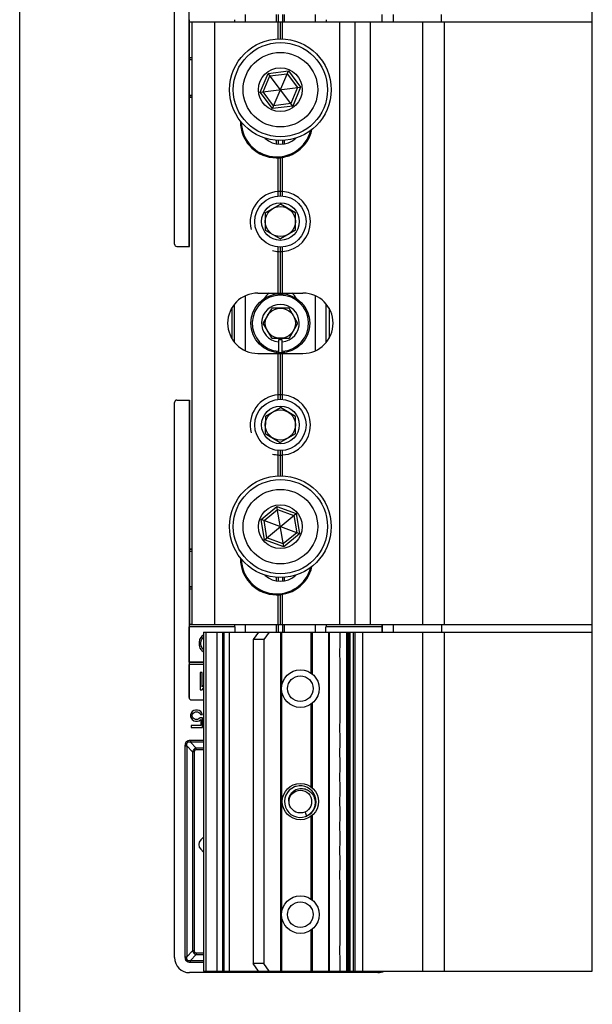
# Model space of a CAD drawing. Units: millimetres. Extents: x 872 to 1169, y 69 to 489.
# Drawn here: x 872 to 948, y 236 to 366 of the extents above; entities that cross this region are included whole.
import ezdxf

# ---------------------------------------------------------------- set-up
doc = ezdxf.new("R2010")
doc.units = ezdxf.units.MM
doc.header["$LTSCALE"] = 23.1
doc.layers.get('0').update_dxf_attribs({"linetype": 'CONTINUOUS'})
doc.layers.add('COMPONENTI_DI_ASSIEME', color=7, linetype='CONTINUOUS')

msp = doc.modelspace()

# ---------------------------------------------------------------- linework, layer by layer
msp.add_line((872.33, 69.17), (872.33, 489.17))
at = {"color": 7, "linetype": 'Continuous'}
for p, q in [((895.18, 366.18), (948.33, 366.18)), ((928.33, 366.18), (928.33, 367.18)), ((928.33, 286.18), (928.33, 285.18))]:
    msp.add_line(p, q, dxfattribs=at)
at = {"layer": 'COMPONENTI_DI_ASSIEME', "color": 7, "linetype": 'Continuous'}
for p, q in [((948.33, 240.18), (948.33, 412.18)), ((892.88, 336.68), (892.88, 410.38)), ((894.81, 336.38), (894.81, 375.88)), ((894.85, 366.16), (894.84, 366.17)), ((894.85, 361.47), (894.85, 366.16)), ((895.18, 366.16), (894.85, 366.16)), ((895.18, 366.18), (895.18, 286.18)), ((906.63, 363.92), (906.63, 366.18)), ((906.93, 363.92), (906.93, 366.18)), ((907.23, 363.92), (907.23, 366.18)), ((916.83, 366.18), (916.83, 286.18)), ((920.45, 366.18), (920.45, 367.18)), ((921.88, 367.18), (921.88, 366.18)), ((894.87, 361.16), (894.86, 361.17)), ((894.87, 356.47), (894.87, 361.16)), ((895.18, 361.16), (894.87, 361.16)), ((905.3, 359.34), (907.99, 359.68)), ((905.87, 354.68), (907.99, 359.68)), ((907.99, 359.68), (909.62, 357.51)), ((904.24, 356.85), (905.3, 359.34)), ((904.64, 356.89), (905.54, 359.02)), ((908.56, 355.01), (905.3, 359.34)), ((905.54, 359.02), (907.83, 359.3)), ((907.83, 359.3), (909.22, 357.46)), ((904.24, 356.85), (909.62, 357.51)), ((905.87, 354.68), (904.24, 356.85)), ((906.03, 355.05), (904.64, 356.89)), ((909.22, 357.46), (908.32, 355.33)), ((909.62, 357.51), (908.56, 355.01)), ((894.88, 356.17), (894.87, 356.17)), ((894.88, 336.38), (894.88, 356.17)), ((895.18, 356.17), (894.88, 356.17)), ((908.56, 355.01), (905.87, 354.68)), ((908.32, 355.33), (906.03, 355.05)), ((901.63, 353), (901.63, 352.93)), ((901.68, 352.94), (901.68, 352.93)), ((906.63, 343.06), (906.63, 348.13)), ((906.93, 343.08), (906.93, 348.15)), ((907.23, 343.06), (907.23, 348.19)), ((904.93, 340.83), (906.93, 341.99)), ((908.93, 340.83), (906.93, 341.99)), ((904.93, 340.83), (904.93, 338.52)), ((908.93, 338.52), (908.93, 340.83)), ((904.93, 338.52), (906.93, 337.37)), ((908.93, 338.52), (906.93, 337.37)), ((893.18, 336.38), (894.88, 336.38)), ((906.63, 330.18), (906.63, 336.29)), ((906.93, 330.18), (906.93, 336.28)), ((907.23, 330.18), (907.23, 336.29)), ((903.93, 330.18), (909.93, 330.18)), ((905.73, 328.1), (904.66, 326.25)), ((908, 328.18), (905.86, 328.18)), ((909.2, 326.25), (908.13, 328.1)), ((904.66, 326.1), (905.73, 324.25)), ((908.13, 324.25), (909.2, 326.1)), ((905.86, 324.18), (908, 324.18)), ((906.68, 324.04), (906.68, 322.26)), ((907.18, 322.26), (907.18, 324.04)), ((903.93, 322.18), (909.93, 322.18)), ((906.63, 316.06), (906.63, 322.18)), ((906.93, 316.08), (906.93, 322.18)), ((907.23, 316.06), (907.23, 322.18)), ((892.88, 241.98), (892.88, 315.68)), ((893.18, 315.98), (894.88, 315.98)), ((894.81, 315.98), (894.81, 276.48)), ((894.88, 315.98), (894.88, 296.19)), ((904.94, 313.85), (906.96, 314.99)), ((908.94, 313.81), (906.96, 314.99)), ((904.94, 313.85), (904.92, 311.54)), ((908.92, 311.5), (908.94, 313.81)), ((904.92, 311.54), (906.91, 310.37)), ((908.92, 311.5), (906.91, 310.37)), ((906.63, 305.92), (906.63, 309.29)), ((906.93, 305.92), (906.93, 309.28)), ((907.23, 305.92), (907.23, 309.29)), ((904.38, 300.12), (906.47, 301.85)), ((904.76, 299.98), (906.54, 301.45)), ((904.84, 297.44), (909.02, 300.91)), ((906.47, 301.85), (909.02, 300.91)), ((907.39, 296.5), (906.47, 301.85)), ((906.54, 301.45), (908.71, 300.65)), ((908.71, 300.65), (909.1, 298.38)), ((909.02, 300.91), (909.48, 298.24)), ((909.48, 298.24), (904.38, 300.12)), ((904.84, 297.44), (904.38, 300.12)), ((905.15, 297.7), (904.76, 299.98)), ((909.1, 298.38), (907.32, 296.9)), ((909.48, 298.24), (907.39, 296.5)), ((907.39, 296.5), (904.84, 297.44)), ((907.32, 296.9), (905.15, 297.7)), ((894.88, 296.19), (894.87, 296.18)), ((894.87, 295.88), (894.87, 291.19)), ((894.88, 296.19), (895.18, 296.19)), ((901.63, 295), (901.63, 294.93)), ((901.68, 294.94), (901.68, 294.93)), ((894.85, 290.88), (894.85, 286.19)), ((894.87, 291.19), (894.86, 291.18)), ((894.87, 291.19), (895.18, 291.19)), ((906.93, 286.18), (906.93, 290.15)), ((907.23, 286.18), (907.23, 290.19)), ((906.63, 286.18), (906.63, 290.13)), ((894.83, 281.19), (894.83, 285.88)), ((894.85, 286.19), (894.84, 286.18)), ((894.85, 286.19), (895.18, 286.19)), ((895.18, 286.18), (948.33, 286.18)), ((896.73, 285.18), (948.33, 285.18)), ((896.73, 285.18), (896.73, 240.18)), ((898.53, 240.18), (898.53, 285.18)), ((900.88, 285.88), (900.88, 285.18)), ((904.04, 285.18), (903.33, 284.18)), ((905.45, 285.18), (904.74, 284.18)), ((911.18, 279.6), (911.18, 285.18)), ((912.98, 285.18), (912.98, 285.88)), ((913.41, 285.18), (913.41, 240.18)), ((914.83, 285.18), (914.83, 283.43)), ((916.83, 285.18), (916.83, 240.18)), ((920.43, 285.18), (920.43, 285.88)), ((920.45, 286.18), (920.45, 285.18)), ((921.88, 286.18), (921.88, 285.18)), ((896.2, 284.14), (896.16, 283.9)), ((896.16, 283.9), (896.16, 283.46)), ((896.25, 284.29), (896.2, 284.14)), ((896.35, 284.48), (896.25, 284.29)), ((896.49, 284.63), (896.35, 284.48)), ((896.39, 283.85), (896.44, 284.14)), ((896.39, 283.51), (896.39, 283.85)), ((896.44, 284.14), (896.63, 284.44)), ((896.73, 284.78), (896.49, 284.63)), ((896.63, 284.44), (896.73, 284.5)), ((904.74, 284.18), (903.33, 284.18)), ((903.33, 284.18), (903.33, 241.18)), ((904.74, 284.18), (904.74, 241.18)), ((896.16, 283.46), (896.2, 283.21)), ((896.2, 283.21), (896.25, 283.07)), ((896.25, 283.07), (896.35, 282.87)), ((896.35, 282.87), (896.49, 282.72)), ((896.44, 283.21), (896.39, 283.51)), ((896.63, 282.92), (896.44, 283.21)), ((896.49, 282.72), (896.73, 282.58)), ((896.73, 282.85), (896.63, 282.92)), ((894.83, 281.19), (896.73, 281.19)), ((894.83, 281.19), (894.83, 281.18)), ((914.83, 281.43), (914.83, 273.43)), ((894.82, 276.49), (894.82, 280.88)), ((896.55, 279.83), (896.26, 279.83)), ((896.26, 279.83), (896.26, 277.53)), ((896.55, 277.92), (896.55, 279.83)), ((896.26, 277.53), (896.55, 277.53)), ((896.73, 278.14), (896.55, 277.92)), ((896.55, 277.53), (896.73, 277.75)), ((895.11, 276.18), (896.73, 276.18)), ((895.12, 276.19), (896.73, 276.19)), ((895.2, 274.63), (895.07, 274.44)), ((895.43, 274.78), (895.2, 274.63)), ((895.34, 274.44), (895.47, 274.53)), ((895.65, 274.83), (895.43, 274.78)), ((895.47, 274.53), (895.65, 274.58)), ((895.92, 274.83), (895.65, 274.83)), ((895.65, 274.58), (895.92, 274.58)), ((896.14, 274.78), (895.92, 274.83)), ((895.92, 274.58), (896.09, 274.53)), ((896.09, 274.53), (896.23, 274.44)), ((896.36, 274.63), (896.14, 274.78)), ((896.5, 274.44), (896.36, 274.63)), ((911.18, 264.47), (911.18, 275.76)), ((895.07, 274.44), (894.98, 274.19)), ((894.98, 274.19), (894.98, 274)), ((894.98, 274), (895.07, 273.75)), ((895.07, 273.75), (895.2, 273.56)), ((895.2, 274.14), (895.25, 274.29)), ((895.2, 274.04), (895.2, 274.14)), ((895.25, 273.9), (895.2, 274.04)), ((895.2, 273.56), (895.43, 273.41)), ((895.25, 274.29), (895.34, 274.44)), ((895.34, 273.75), (895.25, 273.9)), ((895.47, 273.65), (895.34, 273.75)), ((895.43, 273.41), (895.65, 273.36)), ((895.65, 273.6), (895.47, 273.65)), ((895.92, 273.6), (895.65, 273.6)), ((895.65, 273.36), (895.92, 273.36)), ((896.09, 273.65), (895.92, 273.6)), ((895.92, 273.36), (896.14, 273.41)), ((896.27, 273.8), (896.09, 273.65)), ((896.14, 273.41), (896.36, 273.56)), ((896.23, 274.44), (896.32, 274.24)), ((896.58, 273.8), (896.27, 273.8)), ((896.32, 274.24), (896.58, 274.24)), ((896.36, 273.56), (896.36, 272.77)), ((896.58, 274.24), (896.5, 274.44)), ((896.58, 272.53), (896.58, 273.8)), ((896.36, 272.77), (895.07, 272.77)), ((895.07, 272.77), (895.07, 272.53)), ((895.07, 272.53), (896.58, 272.53)), ((914.83, 271.43), (914.83, 270.18)), ((914.83, 268.18), (914.83, 266.93)), ((914.83, 264.93), (914.83, 263.68)), ((908.04, 262.75), (908.08, 262.75)), ((914.83, 261.68), (914.83, 260.43)), ((910.46, 260.77), (910.21, 261.31)), ((911.18, 249.6), (911.18, 260.89)), ((896.73, 257.97), (896.35, 257.59)), ((914.83, 258.43), (914.83, 257.18)), ((896.35, 256.37), (896.73, 255.99)), ((914.83, 255.18), (914.83, 253.93)), ((914.83, 251.93), (914.83, 243.93)), ((911.18, 240.18), (911.18, 245.76)), ((914.83, 241.93), (914.83, 240.18)), ((904.74, 241.18), (903.33, 241.18)), ((904.04, 240.18), (903.33, 241.18)), ((905.45, 240.18), (904.74, 241.18)), ((919.88, 239.98), (894.88, 239.98)), ((896.73, 240.18), (948.33, 240.18))]:
    msp.add_line(p, q, dxfattribs=at)
at = {"layer": 'COMPONENTI_DI_ASSIEME', "color": 9, "linetype": 'Continuous'}
for p, q in [((894.84, 366.17), (895.18, 366.17)), ((898.18, 366.18), (898.18, 286.18)), ((902.28, 366.18), (902.28, 367.18)), ((906.41, 366.18), (906.41, 367.18)), ((906.67, 366.18), (906.67, 367.18)), ((907.19, 367.18), (907.19, 366.18)), ((907.45, 367.18), (907.45, 366.18)), ((911.58, 366.18), (911.58, 367.18)), ((914.83, 286.18), (914.83, 366.18)), ((918.83, 366.18), (918.83, 286.18)), ((925.85, 286.18), (925.85, 366.18)), ((928.73, 286.18), (928.73, 366.18)), ((894.85, 361.47), (895.18, 361.47)), ((894.86, 361.17), (895.18, 361.17)), ((894.87, 356.47), (895.18, 356.47)), ((894.87, 356.17), (895.18, 356.17)), ((901.68, 352.93), (901.69, 352.93)), ((902.28, 350.52), (902.28, 350.63)), ((906.41, 349.98), (906.41, 350.45)), ((906.67, 349.95), (906.67, 350.44)), ((907.19, 350.43), (907.19, 349.95)), ((907.45, 350.45), (907.45, 349.98)), ((906.41, 348.13), (906.41, 348.18)), ((906.67, 348.13), (906.67, 348.19)), ((907.19, 348.25), (907.19, 348.19)), ((907.45, 348.29), (907.45, 348.24)), ((902.28, 322.54), (902.28, 329.82)), ((911.58, 322.54), (911.58, 329.82)), ((900.47, 328.18), (900.47, 324.18)), ((900.85, 323.63), (900.85, 328.72)), ((913.01, 323.63), (913.01, 328.72)), ((913.39, 328.18), (913.39, 324.18)), ((906.41, 322.18), (906.41, 322.3)), ((906.67, 322.18), (906.67, 322.26)), ((907.19, 322.26), (907.19, 322.18)), ((907.45, 322.3), (907.45, 322.18)), ((895.18, 296.18), (894.87, 296.18)), ((895.18, 295.88), (894.87, 295.88)), ((901.68, 294.93), (901.69, 294.93)), ((902.28, 292.52), (902.28, 292.63)), ((906.41, 291.98), (906.41, 292.45)), ((906.67, 291.95), (906.67, 292.44)), ((907.19, 292.43), (907.19, 291.95)), ((907.45, 292.45), (907.45, 291.98)), ((895.18, 290.88), (894.85, 290.88)), ((895.18, 291.18), (894.86, 291.18)), ((906.41, 290.13), (906.41, 290.18)), ((906.67, 290.13), (906.67, 290.19)), ((907.19, 290.25), (907.19, 290.19)), ((907.45, 290.29), (907.45, 290.24)), ((900.88, 285.88), (894.83, 285.88)), ((895.18, 286.18), (894.84, 286.18)), ((897.03, 285.18), (897.03, 240.18)), ((899.31, 240.18), (899.31, 285.18)), ((899.47, 240.18), (899.47, 285.18)), ((900.18, 240.18), (900.18, 285.18)), ((902.28, 285.18), (902.28, 286.18)), ((906.41, 285.18), (906.41, 286.18)), ((906.67, 285.18), (906.67, 286.18)), ((906.95, 285.18), (906.95, 240.18)), ((907.09, 285.18), (907.09, 277.91)), ((907.19, 286.18), (907.19, 285.18)), ((907.45, 286.18), (907.45, 285.18)), ((910.98, 285.18), (910.98, 279.75)), ((911.58, 285.18), (911.58, 286.18)), ((920.43, 285.88), (912.98, 285.88)), ((913.38, 240.18), (913.38, 285.18)), ((915.75, 240.18), (915.75, 285.18)), ((915.89, 240.18), (915.89, 285.18)), ((916.07, 240.18), (916.07, 285.18)), ((916.21, 240.18), (916.21, 285.18)), ((916.63, 240.18), (916.63, 285.18)), ((917.83, 285.18), (917.83, 240.18)), ((925.85, 240.18), (925.85, 285.18)), ((928.73, 240.18), (928.73, 285.18)), ((896.73, 281.18), (894.83, 281.18)), ((896.73, 280.88), (894.82, 280.88)), ((907.09, 277.45), (907.09, 247.91)), ((894.81, 276.48), (894.82, 276.49)), ((895.11, 276.18), (895.12, 276.19)), ((910.98, 275.61), (910.98, 264.63)), ((896.73, 270.8), (894.98, 270.8)), ((894.98, 270.8), (894.98, 270.57)), ((896.73, 270.57), (894.98, 270.57)), ((895.77, 269.78), (894.98, 270.57)), ((894.26, 270.08), (894.49, 270.08)), ((894.26, 270.08), (894.26, 242.07)), ((895.27, 269.29), (894.49, 270.08)), ((894.49, 270.08), (894.49, 242.07)), ((895.5, 269.29), (895.27, 269.29)), ((895.27, 269.29), (895.27, 242.86)), ((895.5, 269.29), (895.5, 242.86)), ((896.73, 269.78), (895.77, 269.78)), ((895.77, 269.56), (895.77, 269.78)), ((896.73, 269.56), (895.77, 269.56)), ((910.98, 260.73), (910.98, 249.75)), ((907.09, 247.45), (907.09, 240.18)), ((910.98, 245.61), (910.98, 240.18)), ((894.26, 242.07), (894.49, 242.07)), ((895.27, 242.86), (894.49, 242.07)), ((895.77, 242.37), (894.98, 241.58)), ((895.5, 242.86), (895.27, 242.86)), ((895.77, 242.6), (896.73, 242.6)), ((895.77, 242.6), (895.77, 242.37)), ((895.77, 242.37), (896.73, 242.37)), ((894.98, 241.58), (896.73, 241.58)), ((894.98, 241.36), (894.98, 241.58)), ((894.98, 241.36), (896.73, 241.36))]:
    msp.add_line(p, q, dxfattribs=at)
at = {"layer": 'COMPONENTI_DI_ASSIEME', "color": 7, "linetype": 'Continuous'}
for centre, radius in [((906.93, 357.18), 6.75), ((906.93, 357.18), 4.95), ((906.93, 357.18), 2.9), ((906.93, 339.68), 3.4), ((906.93, 339.68), 2.5), ((906.93, 339.68), 2), ((906.93, 326.18), 3.92), ((906.93, 326.18), 2), ((906.93, 312.68), 3.4), ((906.93, 312.68), 2.5), ((906.93, 312.68), 2), ((906.93, 299.18), 6.75), ((906.93, 299.18), 4.95), ((906.93, 299.18), 2.9), ((909.58, 277.68), 2.5), ((909.58, 277.68), 1.7), ((909.58, 262.68), 2.4), ((909.58, 262.68), 1.5), ((909.58, 247.68), 2.5), ((909.58, 247.68), 1.7)]:
    msp.add_circle(centre, radius, dxfattribs=at)
at = {"layer": 'COMPONENTI_DI_ASSIEME', "color": 9, "linetype": 'Continuous'}
for centre in [(906.93, 357.18), (906.93, 299.18)]:
    msp.add_circle(centre, 6.25, dxfattribs=at)
at = {"layer": 'COMPONENTI_DI_ASSIEME', "color": 7, "linetype": 'Continuous'}
for centre, radius, start, end in [((906.43, 352.93), 4.8, 180, 347.4324), ((906.43, 352.93), 4.75, 180, 346.6831), ((906.43, 352.93), 4.67, 181.0871, 345.5119), ((906.93, 352.93), 3, 226.7771, 313.4014), ((893.18, 336.68), 0.3, 180, 270), ((903.93, 326.18), 4, 90, 270), ((906.93, 328.18), 2.5, 126.8014, 149.5041), ((906.93, 328.18), 2, 98.5767, 112.1846), ((906.93, 328.18), 2, 67.8154, 81.4233), ((906.93, 328.18), 2.5, 30.4959, 53.1986), ((909.93, 326.18), 4, 270, 90), ((906.93, 326.18), 2.5, 275.7392, 264.2608), ((905.86, 328.03), 0.15, 90, 150), ((908, 328.03), 0.15, 30, 90), ((904.79, 326.18), 0.15, 150, 210), ((909.07, 326.18), 0.15, 330, 30), ((905.86, 324.33), 0.15, 210, 270), ((908, 324.33), 0.15, 270, 330), ((906.93, 326.18), 2.15, 263.3338, 276.6662), ((893.18, 315.68), 0.3, 90, 180), ((906.43, 294.93), 4.8, 180, 347.4319), ((906.43, 294.93), 4.75, 180, 346.6831), ((906.43, 294.93), 4.67, 181.0855, 345.5129), ((906.93, 294.93), 3, 226.7818, 313.4003), ((924.81, 282.43), 10.03, 174.2752, 185.7248), ((924.81, 272.43), 10.03, 174.2752, 185.7248), ((924.81, 269.18), 10.03, 174.2752, 185.7248), ((924.81, 265.93), 10.03, 174.2752, 185.7248), ((909.58, 262.68), 2.1, 111.7235, 288.7233), ((909.58, 262.68), 2.1, 105.7224, 111.7186), ((909.58, 262.68), 2.1, 294.8233, 105.7236), ((924.81, 262.68), 10.03, 174.2752, 185.7248), ((909.58, 262.68), 2.1, 288.7178, 294.716), ((924.81, 259.43), 10.03, 174.2752, 185.7248), ((896.96, 256.98), 0.86, 135.0005, 224.9995), ((924.81, 256.18), 10.03, 174.2752, 185.7248), ((924.81, 252.93), 10.03, 174.2752, 185.7248), ((924.81, 242.93), 10.03, 174.2752, 185.7248), ((894.88, 241.98), 2, 180, 270), ((919.88, 241.98), 2, 270, 295.6027)]:
    msp.add_arc(centre, radius, start, end, dxfattribs=at)
at = {"layer": 'COMPONENTI_DI_ASSIEME', "color": 2, "linetype": 'Continuous'}
for centre, start, end in [((906.93, 339.68), 94.3012, 195), ((906.93, 339.68), 274.3012, 85.6988), ((906.93, 339.68), 255, 265.6988), ((906.93, 312.68), 94.3012, 195), ((906.93, 312.68), 274.3012, 85.6988), ((906.93, 312.68), 255, 265.6988)]:
    msp.add_arc(centre, 4, start, end, dxfattribs=at)
at = {"layer": 'COMPONENTI_DI_ASSIEME', "color": 9, "linetype": 'Continuous'}
msp.add_arc((906.93, 326.18), 3.73, 273.8482, 266.1518, dxfattribs=at)
at = {"layer": 'COMPONENTI_DI_ASSIEME', "color": 7, "linetype": 'Continuous'}
for centre, major_axis, ratio, start_param, end_param in [((894.84, 366.47), (0, 0.3), 0.017455, -4.712389, -3.159046), ((900.87, 366.47), (0, 0.3), 0.017455, -2.979272, -1.570796), ((912.99, 366.47), (0, 0.3), 0.017455, 1.570796, 2.979272), ((920.42, 366.47), (0, 0.3), 0.017455, -2.979272, -1.570796), ((894.86, 361.47), (0, 0.3), 0.017455, -4.712389, -3.159046), ((894.87, 356.47), (0, 0.3), 0.017455, -4.712389, -3.159046), ((894.87, 295.88), (0, 0.3), 0.017455, 0.017453, 1.570796), ((894.86, 290.88), (0, 0.3), 0.017455, 0.017453, 1.570796), ((894.84, 285.88), (0, 0.3), 0.017455, 0.017453, 1.570796), ((900.87, 285.88), (0, 0.3), 0.017455, -1.570796, -0.162321), ((912.99, 285.88), (0, 0.3), 0.017455, 0.162321, 1.570796), ((920.42, 285.88), (0, 0.3), 0.017455, -1.570796, -0.162321), ((894.83, 280.88), (0, 0.3), 0.017455, 0.017453, 1.570796), ((895.11, 276.48), (0.212, 0.212), 0.999695, -3.926839, -2.356347), ((895.12, 276.49), (0.212, 0.212), 0.999695, 2.356347, 3.926839)]:
    msp.add_ellipse(centre, major_axis=major_axis, ratio=ratio, start_param=start_param, end_param=end_param, dxfattribs=at)
at = {"layer": 'COMPONENTI_DI_ASSIEME', "color": 2, "linetype": 'Continuous'}
for centre, major_axis, start_param, end_param in [((906.93, 339.68), (0, 4), 6.208115, 6.358256), ((906.93, 339.68), (0, 4), -3.216663, -3.066522), ((906.93, 312.68), (4, 0), 7.778911, 7.929052), ((906.93, 312.68), (4, 0), -1.645867, -1.495726)]:
    msp.add_ellipse(centre, major_axis=major_axis, ratio=1, start_param=start_param, end_param=end_param, dxfattribs=at)
at = {"layer": 'COMPONENTI_DI_ASSIEME', "color": 9, "linetype": 'Continuous'}
for points, knots in [([(894.98, 270.8), (894.88, 270.8), (894.74, 270.78), (894.56, 270.7), (894.44, 270.62), (894.35, 270.5), (894.28, 270.32), (894.26, 270.18), (894.26, 270.08)], [0, 0, 0, 0, 0.249606, 0.374755, 0.499945, 0.625187, 0.75034, 1, 1, 1, 1]), ([(894.98, 270.57), (894.94, 270.58), (894.87, 270.59), (894.76, 270.58), (894.65, 270.56), (894.56, 270.5), (894.5, 270.4), (894.47, 270.3), (894.47, 270.19), (894.48, 270.12), (894.49, 270.08)], [0, 0, 0, 0, 0.124712, 0.249698, 0.374775, 0.499888, 0.625185, 0.750222, 0.875285, 1, 1, 1, 1]), ([(895.77, 269.78), (895.71, 269.77), (895.59, 269.72), (895.44, 269.62), (895.33, 269.47), (895.29, 269.35), (895.27, 269.29)], [0, 0, 0, 0, 0.24952, 0.499881, 0.750325, 1, 1, 1, 1]), ([(895.77, 269.56), (895.73, 269.56), (895.66, 269.55), (895.56, 269.5), (895.51, 269.4), (895.5, 269.33), (895.5, 269.29)], [0, 0, 0, 0, 0.250524, 0.499774, 0.749207, 1, 1, 1, 1]), ([(894.26, 242.07), (894.26, 241.98), (894.28, 241.83), (894.35, 241.65), (894.44, 241.54), (894.56, 241.45), (894.74, 241.38), (894.88, 241.36), (894.98, 241.36)], [0, 0, 0, 0, 0.249606, 0.374755, 0.499945, 0.625187, 0.75034, 1, 1, 1, 1]), ([(894.49, 242.07), (894.48, 242.04), (894.47, 241.97), (894.47, 241.86), (894.5, 241.75), (894.56, 241.65), (894.65, 241.59), (894.76, 241.57), (894.87, 241.57), (894.94, 241.58), (894.98, 241.58)], [0, 0, 0, 0, 0.124712, 0.249698, 0.374775, 0.499888, 0.625185, 0.750222, 0.875285, 1, 1, 1, 1]), ([(895.27, 242.86), (895.29, 242.8), (895.33, 242.69), (895.44, 242.54), (895.59, 242.43), (895.71, 242.39), (895.77, 242.37)], [0, 0, 0, 0, 0.24952, 0.499881, 0.750325, 1, 1, 1, 1]), ([(895.5, 242.86), (895.5, 242.83), (895.51, 242.76), (895.56, 242.66), (895.66, 242.6), (895.73, 242.6), (895.77, 242.6)], [0, 0, 0, 0, 0.250524, 0.499774, 0.749207, 1, 1, 1, 1])]:
    msp.add_open_spline(points, degree=3, knots=knots, dxfattribs=at)
at = {"layer": 'COMPONENTI_DI_ASSIEME', "color": 7, "linetype": 'Continuous'}
for points, knots in [([(908.04, 262.75), (908.03, 262.87), (908.05, 263.1), (908.15, 263.44), (908.33, 263.74), (908.56, 264), (908.84, 264.21), (909.16, 264.35), (909.51, 264.43), (909.86, 264.43), (910.2, 264.37), (910.53, 264.24), (910.82, 264.05), (911.08, 263.81), (911.28, 263.52), (911.43, 263.21), (911.52, 262.87), (911.54, 262.63), (911.54, 262.52)], [0, 0, 0, 0, 0.062331, 0.124688, 0.187076, 0.249489, 0.311927, 0.374387, 0.436869, 0.499371, 0.561893, 0.624432, 0.686989, 0.749561, 0.812149, 0.874752, 0.937369, 1, 1, 1, 1]), ([(911.54, 262.52), (911.53, 262.34), (911.48, 261.98), (911.26, 261.49), (910.91, 261.07), (910.62, 260.85), (910.46, 260.77)], [0, 0, 0, 0, 0.249872, 0.499838, 0.749864, 1, 1, 1, 1])]:
    msp.add_open_spline(points, degree=3, knots=knots, dxfattribs=at)

doc.saveas('drawing.dxf')
